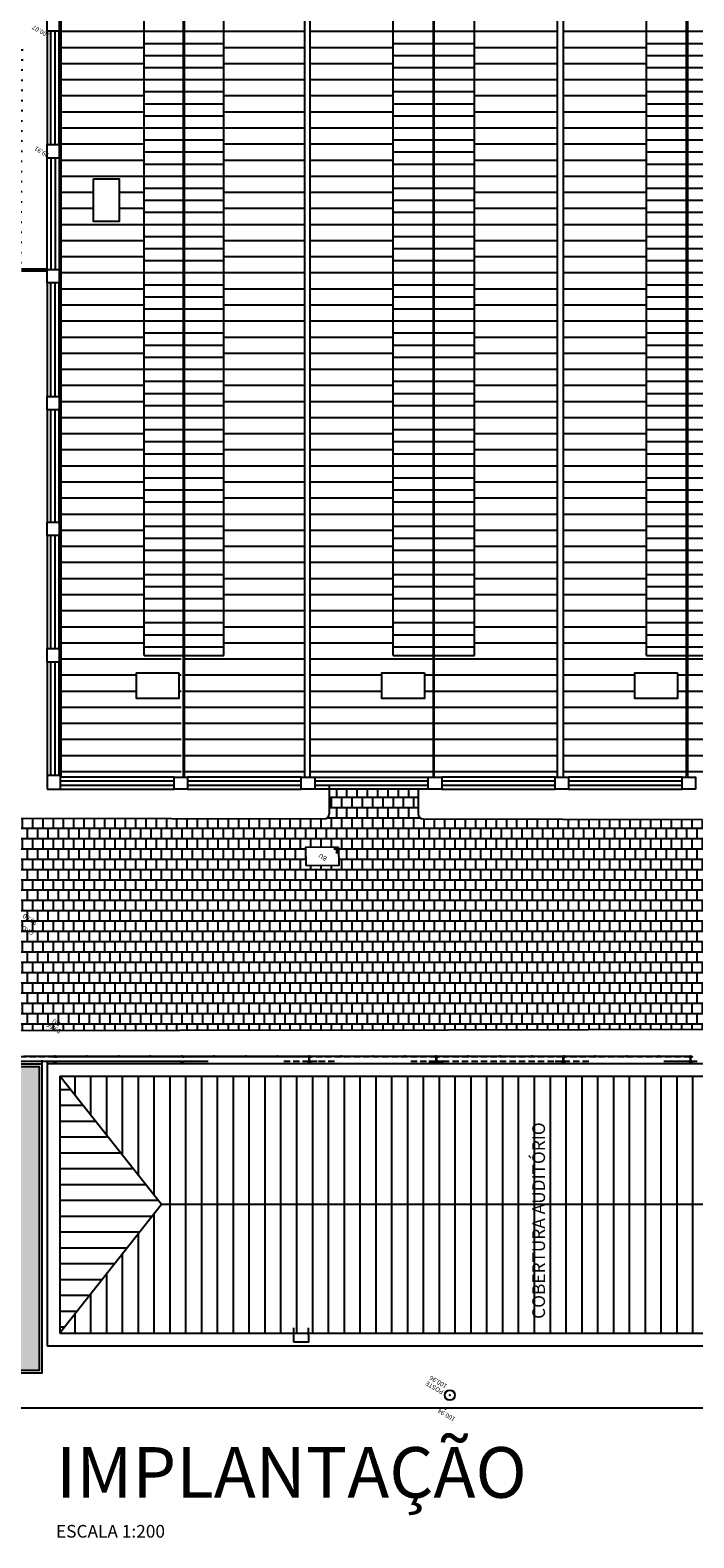
# Model space of a CAD drawing. Units: metres. Extents: x 449 to 25025, y 873 to 15631.
# Drawn here: x 24208 to 24234, y 15423 to 15482 of the extents above; entities that cross this region are included whole.
import ezdxf
from ezdxf.enums import TextEntityAlignment as Align

# ---------------------------------------------------------------- set-up
doc = ezdxf.new("R2010")
doc.units = ezdxf.units.M
doc.linetypes.add('HIDDEN', pattern=[0.375, 0.25, -0.125])
for name, color, linetype in [('CLIMATIZAÇÃO', 10, 'Continuous'), ('construir_005', 40, 'Continuous'), ('construir_01', 20, 'Continuous'), ('construir_03', 30, 'Continuous'), ('EXISTENTE_005', 4, 'Continuous'), ('existente_03', 150, 'Continuous'), ('forração', 106, 'Continuous'), ('Linha_centro_005', 40, 'Continuous'), ('níveis_005', 1, 'Continuous'), ('piso paralelep', 253, 'Continuous'), ('red 005', 1, 'Continuous'), ('TEXTO_01', 5, 'Continuous')]:
    doc.layers.add(name, color=color, linetype=linetype)
doc.styles.add('maguinha', font='arial.ttf', dxfattribs={"height": 0.2})
doc.styles.get("Standard").update_dxf_attribs({"font": 'arial.ttf'})
doc.styles.add('SWIS721', font='swissel.ttf', dxfattribs={"height": 0.5})
pattern_1 = [(180, (34730.70403, 5311.10905), (-5e-17, -0.4064), []), (270, (34730.70403, 5311.10905), (0.2032, -0.4064), [0.4064, -0.4064])]

msp = doc.modelspace()

# ---------------------------------------------------------------- hatches: boundary and pattern name
at = {"layer": 'construir_005'}
h = msp.add_hatch(dxfattribs=at)
h.set_pattern_fill('LINE', color=256, scale=0.2)
h.set_pattern_definition([(0, (18748.3941, 12247.5466), (0, 0.635), [])])
h.paths.add_polyline_path([(24211.3124, 15517.3099), (24211.8128, 15517.3099), (24211.8146, 15515.6294), (24211.3124, 15515.6294), (24210.8102, 15515.6294), (24210.8102, 15517.3099)], flags=16)
h.paths.add_polyline_path([(24211.3128, 15508.5227), (24211.8152, 15508.5227), (24211.8152, 15506.8423), (24211.313, 15506.8423), (24210.8128, 15506.8423), (24210.8108, 15508.5227)], flags=16)
h.paths.add_polyline_path([(24211.313, 15491.3746), (24211.8128, 15491.3746), (24211.8152, 15489.6941), (24211.3128, 15489.6941), (24210.8128, 15489.6941), (24210.8108, 15491.3746)], flags=16)
h.paths.add_polyline_path([(24211.3128, 15476.4127), (24211.8149, 15476.4127), (24211.8128, 15474.7323), (24211.3128, 15474.7323), (24210.8105, 15474.7323), (24210.8105, 15476.4127)], flags=16)
h.paths.add_polyline_path([(24219.1395, 15522.3823), (24214.4013, 15522.3823), (24214.4013, 15517.4472), (24215.9443, 15517.4472), (24215.9443, 15457.6101), (24214.3558, 15457.6101), (24214.3558, 15452.8054), (24219.1395, 15452.8054)])
h.paths.add_polyline_path([(24221.1336, 15517.3111), (24221.6337, 15517.3111), (24221.6358, 15515.6307), (24221.1336, 15515.6307), (24220.6337, 15515.6307), (24220.6314, 15517.3111)], flags=16)
h.paths.add_polyline_path([(24221.1337, 15501.779), (24221.6363, 15501.779), (24221.6363, 15500.0986), (24221.1341, 15500.0986), (24220.6319, 15500.0986), (24220.6337, 15501.779)], flags=16)
h.paths.add_polyline_path([(24221.1337, 15488.2288), (24221.6358, 15488.2288), (24221.6358, 15486.5484), (24221.1337, 15486.5484), (24220.6314, 15486.5484), (24220.6314, 15488.2288)], flags=16)
h.paths.add_polyline_path([(24229.1156, 15522.3823), (24224.2484, 15522.3823), (24224.2484, 15517.4472), (24225.8431, 15517.4472), (24225.8431, 15457.6101), (24224.2484, 15457.6101), (24224.2484, 15452.8054), (24229.1156, 15452.8054)])
h.paths.add_polyline_path([(24231.1187, 15517.2203), (24231.6209, 15517.2203), (24231.6209, 15515.5399), (24231.1187, 15515.5399), (24230.6165, 15515.5399), (24230.6165, 15517.2203)], flags=16)
h.paths.add_polyline_path([(24239.1006, 15522.3823), (24234.2467, 15522.3823), (24234.2467, 15517.4472), (24235.8281, 15517.4472), (24235.8281, 15457.6101), (24234.2467, 15457.6101), (24234.2467, 15452.8054), (24239.1006, 15452.8054)])
h.paths.add_polyline_path([(24237.3281, 15494.4303), (24237.8307, 15494.4303), (24237.8281, 15492.7499), (24237.3281, 15492.7499), (24236.8264, 15492.7499), (24236.8264, 15494.4303)], flags=16)
h.paths.add_polyline_path([(24237.3281, 15477.8837), (24237.8281, 15477.8837), (24237.8302, 15476.2033), (24237.328, 15476.2033), (24236.8258, 15476.2033), (24236.8258, 15477.8837)], flags=16)
h.paths.add_polyline_path([(24244.0605, 15522.3823), (24239.3223, 15522.3823), (24239.3223, 15452.8054), (24244.0605, 15452.8054), (24244.0605, 15457.6101), (24242.5175, 15457.6101), (24242.5175, 15470.0517), (24242.5175, 15517.4472), (24244.0605, 15517.4472)])
h.paths.add_polyline_path([(24241.0175, 15487.9461), (24241.5202, 15487.9461), (24241.5202, 15486.2657), (24241.018, 15486.2657), (24240.5175, 15486.2657), (24240.5158, 15487.9461)], flags=16)
h.paths.add_polyline_path([(24241.0175, 15471.3246), (24241.5175, 15471.3246), (24241.5137, 15469.6441), (24241.0175, 15469.6441), (24240.5094, 15469.6441), (24240.5175, 15471.3246)], flags=16)
h.paths.add_polyline_path([(24247.1559, 15517.3099), (24247.6559, 15517.3099), (24247.6559, 15515.6294), (24247.1555, 15515.6294), (24246.6559, 15515.6294), (24246.6533, 15517.3099)], flags=16)
h.paths.add_polyline_path([(24247.1488, 15509.5682), (24247.649, 15509.5682), (24247.649, 15507.8878), (24247.149, 15507.8878), (24246.649, 15507.8878), (24246.6467, 15509.5682)], flags=16)
h.paths.add_polyline_path([(24231.6529, 15483.7231), (24231.6529, 15496.9447), (24230.6535, 15496.9447), (24230.6535, 15483.7231)], flags=16)
h.paths.add_polyline_path([(24244.2084, 15455.9132), (24244.2084, 15456.9176), (24245.8888, 15456.9176), (24245.8888, 15455.9132)], flags=16)
h.paths.add_polyline_path([(24248.9283, 15522.3823), (24244.106, 15522.3823), (24244.106, 15517.4472), (24245.6559, 15517.4472), (24245.6559, 15457.6101), (24244.106, 15457.6101), (24244.106, 15452.8054), (24248.9283, 15452.8054)])
h.paths.add_polyline_path([(24233.848, 15455.9109), (24232.1676, 15455.9109), (24232.1676, 15456.9153), (24233.848, 15456.9153)], flags=16)
h.paths.add_polyline_path([(24234.2001, 15522.3823), (24229.3462, 15522.3823), (24229.3462, 15452.8054), (24234.2001, 15452.8054), (24234.2001, 15457.6101), (24232.6187, 15457.6101), (24232.6187, 15517.4472), (24234.2001, 15517.4472)])
h.paths.add_polyline_path([(24223.8636, 15456.9157), (24223.8636, 15455.9113), (24222.1831, 15455.9113), (24222.1831, 15456.9157)], flags=16)
h.paths.add_polyline_path([(24224.2151, 15522.3823), (24219.3612, 15522.3823), (24219.3612, 15452.8054), (24224.2151, 15452.8054), (24224.2151, 15457.6101), (24222.6337, 15457.6101), (24222.6337, 15517.4472), (24224.2151, 15517.4472)])
h.paths.add_polyline_path([(24214.1785, 15456.9176), (24214.1785, 15455.9132), (24212.4981, 15455.9132), (24212.4981, 15456.9176)], flags=16)
h.paths.add_polyline_path([(24214.3558, 15522.3823), (24209.5335, 15522.3823), (24209.5335, 15452.8054), (24214.2723, 15452.8054), (24214.2723, 15457.6101), (24212.8128, 15457.6101), (24212.8128, 15517.4472), (24214.3558, 15517.4472)])
h = msp.add_hatch(dxfattribs=at)
h.set_pattern_fill('LINE', color=256, scale=0.15)
h.set_pattern_definition([(0, (18748.39407, 12247.5466), (0, 0.47625), [])])
h.paths.add_polyline_path([(24212.8128, 15457.6101), (24214.3558, 15457.6101), (24214.3558, 15517.4472), (24212.8128, 15517.4472)])
h.paths.add_polyline_path([(24214.4013, 15457.6101), (24215.9443, 15457.6101), (24215.9443, 15517.4472), (24214.4013, 15517.4472)])
h.paths.add_polyline_path([(24222.6337, 15457.6101), (24224.2151, 15457.6101), (24224.2151, 15517.4472), (24222.6337, 15517.4472)])
h.paths.add_polyline_path([(24224.2484, 15457.6101), (24225.8431, 15457.6101), (24225.8431, 15517.4472), (24224.2484, 15517.4472)])
h.paths.add_polyline_path([(24234.2001, 15517.4472), (24232.6187, 15517.4472), (24232.6187, 15457.6101), (24234.2001, 15457.6101)])
h.paths.add_polyline_path([(24235.8281, 15517.4472), (24234.2467, 15517.4472), (24234.2467, 15457.6101), (24235.8281, 15457.6101)])
h.paths.add_polyline_path([(24244.0605, 15517.4472), (24242.5175, 15517.4472), (24242.5175, 15457.6101), (24244.0605, 15457.6101)])
h.paths.add_polyline_path([(24244.106, 15457.6101), (24245.649, 15457.6101), (24245.649, 15517.4472), (24244.106, 15517.4472)])
at = {"layer": 'forração'}
h = msp.add_hatch(dxfattribs=at)
h.set_pattern_fill('AR-SAND', color=256, scale=0.005, angle=360, style=0)
h.set_pattern_definition([(37.5, (34730.70403, 5311.10905), (-0.0080001565, 0.2447066187), [0, -0.19304, 0, -0.2159, 0, -0.206375]), (7.5, (34730.70403, 5311.10905), (0.2247616416, 0.35841255), [0, -0.10414, 0, -0.17399, 0, -0.066675]), (327.5, (34730.54782, 5311.10905), (0.395496185, 0.0007185923), [0, -0.0635, 0, -0.2286, 0, -0.29845]), (317.5, (34730.54782, 5311.10905), (0.381778226, 0.111464662), [0, -0.03175, 0, -0.14986, 0, -0.17145])])
h.paths.add_polyline_path([(24199.7053, 15441.3896), (24199.6631, 15429.3896), (24208.6661, 15429.3896), (24208.6661, 15441.3896)])
h.paths.add_polyline_path([(24201.1661, 15436.7396, -1), (24201.1661, 15437.0396, -1)], flags=16)
h.paths.add_polyline_path([(24201.1661, 15433.7396, -1), (24201.1661, 15434.0396, -1)], flags=16)
h.paths.add_polyline_path([(24205.1661, 15437.0396, -1), (24205.1661, 15436.7396, -1)], flags=16)
h.paths.add_polyline_path([(24205.1661, 15434.0396, -1), (24205.1661, 15433.7396, -1)], flags=16)
h.paths.add_polyline_path([(24201.1661, 15439.7396, -1), (24201.1661, 15440.0396, -1)], flags=16)
h.paths.add_polyline_path([(24201.1661, 15430.7396, -1), (24201.1661, 15431.0396, -1)], flags=16)
h.paths.add_polyline_path([(24205.1661, 15440.0396, -1), (24205.1661, 15439.7396, -1)], flags=16)
h.paths.add_polyline_path([(24205.1661, 15431.0396, -1), (24205.1661, 15430.7396, -1)], flags=16)
at = {"layer": 'Linha_centro_005'}
h = msp.add_hatch(dxfattribs=at)
h.set_pattern_fill('ANSI31,_I', color=256, scale=5, angle=135, style=2)
h.set_pattern_definition([(180, (34730.70403, 5311.10905), (-1e-16, -0.625), [])])
h.paths.add_polyline_path([(24213.4912, 15435.9341), (24209.4809, 15441.0091), (24209.4809, 15430.8591)])
h = msp.add_hatch(dxfattribs=at)
h.set_pattern_fill('ANSI31,_I', color=256, scale=5, angle=225, style=2)
h.set_pattern_definition([(270, (34730.70403, 5311.10905), (0.625, -1e-16), [])])
h.paths.add_polyline_path([(24213.4912, 15435.9341), (24209.4809, 15430.8591), (24248.9809, 15430.8591), (24244.9706, 15435.9341)], flags=16)
h.paths.add_polyline_path([(24213.4912, 15435.9341), (24209.4809, 15441.0091), (24248.9809, 15441.0091), (24244.9706, 15435.9341)], flags=16)
h.paths.add_polyline_path([(24213.4912, 15435.9341), (24209.4809, 15430.8591), (24248.9809, 15430.8591), (24244.9706, 15435.9341), (24248.9809, 15441.0091), (24209.4809, 15441.0091)])
at = {"layer": 'piso paralelep'}
h = msp.add_hatch(dxfattribs=at)
h.set_pattern_fill('AR-B88,_I', color=256, scale=0.05, angle=180, style=2)
h.set_pattern_definition([(180, (34730.70403, 5311.10905), (-5e-17, -0.4), []), (270, (34730.70403, 5311.10905), (0.2, -0.4), [0.4, -0.4])])
h.paths.add_polyline_path([(24200.6768, 15481.5948), (24200.6768, 15472.9343), (24207.9706, 15472.9343), (24208.032, 15481.5948)])
h.paths.add_polyline_path([(24203.4429, 15475.7635), (24203.4429, 15475.9355), (24203.2733, 15475.9355, 0.4101183)], flags=0)
h.paths.add_polyline_path([(24203.4453, 15475.7635, -1), (24203.4453, 15476.1076, -1)], flags=16)
h.paths.add_polyline_path([(24208.2611, 15476.6043), (24207.467, 15477.0709), (24207.3274, 15476.8333), (24208.1215, 15476.3667)], flags=9)
h.paths.add_polyline_path([(24208.4151, 15476.9997), (24207.7376, 15477.3978), (24207.598, 15477.1603), (24208.2755, 15476.7622)], flags=9)
h.paths.add_polyline_path([(24204.7625, 15474.7513), (24204.4111, 15474.9577), (24204.2742, 15474.7246), (24204.6255, 15474.5181)], flags=24)
h.paths.add_polyline_path([(24205.139, 15475.0187), (24204.4616, 15475.4168), (24204.322, 15475.1793), (24204.9994, 15474.7812)], flags=24)
h.paths.add_polyline_path([(24205.179, 15475.4199), (24204.7097, 15475.6957), (24204.5189, 15475.371), (24204.9882, 15475.0952)], flags=24)
h.paths.add_polyline_path([(24203.1005, 15476.2333), (24203.1005, 15477.1333), (24203.4005, 15477.1333), (24203.4005, 15476.2333)], flags=24)
h = msp.add_hatch(dxfattribs=at)
h.set_pattern_fill('AR-B88', color=256, scale=0.002, angle=180, style=0)
h.set_pattern_definition(pattern_1)
h.paths.add_polyline_path([(24227.9785, 15443.0517), (24227.9785, 15451.0843), (24223.5474, 15451.0843), (24223.5474, 15449.7951), (24220.477, 15449.7951), (24220.4841, 15449.3002), (24219.1865, 15449.3156), (24219.176, 15450.0379), (24220.2874, 15450.0247), (24220.2874, 15451.0843), (24216.6151, 15451.0843), (24216.6151, 15443.0115)])
h.paths.add_polyline_path([(24220.2874, 15451.0843), (24220.2874, 15452.3351), (24220.1106, 15452.3351), (24220.1106, 15451.3541, -0.3317075), (24219.9678, 15451.1624), (24216.6151, 15451.1697), (24216.6151, 15451.0843)])
h.paths.add_polyline_path([(24227.9785, 15451.0843), (24227.9785, 15451.1451), (24223.8106, 15451.1541, -0.4142136), (24223.6106, 15451.3541), (24223.6106, 15452.3351), (24223.5474, 15452.3351), (24223.5474, 15451.0843)])
h.paths.add_polyline_path([(24227.9785, 15442.8406), (24227.9785, 15443.0517), (24216.6151, 15443.0115), (24216.6151, 15442.8126), (24219.2678, 15442.824), (24221.547, 15442.8283)])
h.paths.add_polyline_path([(24219.4839, 15449.0541), (24218.8037, 15449.4538), (24218.6633, 15449.2149), (24219.3435, 15448.8152)], flags=24)
h.paths.add_polyline_path([(24219.4703, 15450.2643), (24218.7679, 15450.677), (24218.6275, 15450.4381), (24219.3299, 15450.0254)], flags=24)
h.paths.add_polyline_path([(24221, 15450.1194), (24220.3022, 15450.5294), (24220.1616, 15450.2902), (24220.8594, 15449.8801)], flags=25)
h.paths.add_polyline_path([(24220.2424, 15451.9146), (24219.5626, 15452.314), (24219.423, 15452.0765), (24220.1028, 15451.677)], flags=24)
h = msp.add_hatch(dxfattribs=at)
h.set_pattern_fill('AR-B88', color=256, scale=0.002, angle=180, style=0)
h.set_pattern_definition(pattern_1)
h.paths.add_polyline_path([(24220.2874, 15452.3351), (24220.2874, 15450.0247), (24220.4737, 15450.0225), (24220.477, 15449.7951), (24223.5474, 15449.7951), (24223.5474, 15452.3351)])
h.paths.add_polyline_path([(24220.2874, 15450.0247), (24220.2874, 15449.7951), (24220.477, 15449.7951), (24220.4737, 15450.0225)], flags=16)
h.paths.add_polyline_path([(24221, 15450.1194), (24220.3022, 15450.5294), (24220.1616, 15450.2902), (24220.8594, 15449.8801)], flags=9)
h = msp.add_hatch(dxfattribs=at)
h.set_pattern_fill('AR-B88', color=256, scale=0.002, angle=180, style=0)
h.set_pattern_definition(pattern_1)
h.paths.add_polyline_path([(24235.1303, 15449.7951), (24235.1303, 15452.3351), (24235.0062, 15452.3351), (24235.0062, 15451.33, -0.4288728), (24234.7963, 15451.1303), (24230.8681, 15451.1388), (24230.8681, 15442.846), (24238.6809, 15442.8609), (24238.6809, 15451.1694, -0.2197065), (24238.6106, 15451.3216), (24238.6106, 15452.3351), (24238.3903, 15452.3351), (24238.3903, 15449.7951)])
h.paths.add_polyline_path([(24235.1284, 15451.7813), (24234.4507, 15452.1796), (24234.3107, 15451.9414), (24234.9884, 15451.5431)], flags=24)
h.paths.add_polyline_path([(24238.6167, 15452.1772), (24237.9265, 15452.5827), (24237.7869, 15452.3452), (24238.4771, 15451.9396)], flags=9)
h.paths.add_polyline_path([(24238.8872, 15447.0571), (24238.202, 15447.4598), (24238.0612, 15447.2202), (24238.7464, 15446.8175)], flags=9)
h.paths.add_polyline_path([(24238.4403, 15446.8307), (24238.2216, 15446.9592), (24238.0824, 15446.7224), (24238.3012, 15446.5938)], flags=24)
h.paths.add_polyline_path([(24238.9237, 15450.5139), (24238.229, 15450.9221), (24238.0882, 15450.6825), (24238.7829, 15450.2743)], flags=9)
h.paths.add_polyline_path([(24239.0683, 15450.6989), (24238.2729, 15451.1663), (24238.1311, 15450.925), (24238.9265, 15450.4576)], flags=9)
h = msp.add_hatch(dxfattribs=at)
h.set_pattern_fill('AR-B88', color=256, scale=0.002, angle=180, style=0)
h.set_pattern_definition(pattern_1)
h.paths.add_polyline_path([(24202.8032, 15451.7712), (24202.8032, 15450.6456), (24203.7994, 15450.6456), (24203.7994, 15449.6456), (24202.3092, 15449.6456), (24198.403, 15447.6221), (24198.403, 15442.833), (24210.25, 15442.81), (24210.25, 15451.1835), (24207.8165, 15451.1888)])
h.paths.add_polyline_path([(24209.6542, 15442.821), (24208.9564, 15443.2311), (24208.8158, 15442.9918), (24209.5136, 15442.5818)], flags=9)
h.paths.add_polyline_path([(24208.5577, 15446.7184), (24207.7636, 15447.185), (24207.624, 15446.9475), (24208.4181, 15446.4808)], flags=24)
h.paths.add_polyline_path([(24208.72, 15447.1104), (24208.0271, 15447.5176), (24207.8867, 15447.2787), (24208.5796, 15446.8715)], flags=24)
h.paths.add_polyline_path([(24209.5847, 15443.1411), (24209.235, 15443.3466), (24209.0952, 15443.1087), (24209.4449, 15442.9032)], flags=24)
h = msp.add_hatch(dxfattribs=at)
h.set_pattern_fill('AR-B88', color=256, scale=0.002, angle=180, style=0)
h.set_pattern_definition(pattern_1)
h.paths.add_polyline_path([(24210.25, 15451.1835), (24210.25, 15442.81), (24214.2004, 15442.8023), (24216.6151, 15442.8126), (24216.6151, 15451.1697)])
h = msp.add_hatch(dxfattribs=at)
h.set_pattern_fill('AR-B88', color=256, scale=0.002, angle=180, style=0)
h.set_pattern_definition(pattern_1)
h.paths.add_polyline_path([(24227.9785, 15451.1451), (24227.9785, 15442.8406), (24230.8681, 15442.846), (24230.8681, 15451.1388)])
h.paths.add_polyline_path([(24229.7344, 15451.0546), (24229.0492, 15451.4573), (24228.9084, 15451.2177), (24229.5936, 15450.8151)], flags=9)
h.paths.add_polyline_path([(24229.3534, 15450.7918), (24229.005, 15450.9966), (24228.8654, 15450.759), (24229.2139, 15450.5543)], flags=24)

# ---------------------------------------------------------------- linework, layer by layer
at = {"layer": 'CLIMATIZAÇÃO'}
for points in [[(24210.8105, 15476.4127), (24211.8149, 15476.4127), (24211.8149, 15474.7323), (24210.8105, 15474.7323)], [(24214.1785, 15456.9176), (24214.1785, 15455.9132), (24212.4981, 15455.9132), (24212.4981, 15456.9176)], [(24223.8636, 15456.9157), (24223.8636, 15455.9113), (24222.1831, 15455.9113), (24222.1831, 15456.9157)], [(24233.848, 15456.9153), (24233.848, 15455.9109), (24232.1676, 15455.9109), (24232.1676, 15456.9153)]]:
    msp.add_lwpolyline(points, close=True, dxfattribs=at)
at = {"layer": 'construir_005'}
for p, q in [((24207.9696, 15472.8643), (24208.9809, 15472.8643)), ((24207.9696, 15472.7843), (24208.9809, 15472.7843)), ((24209.2151, 15441.7791), (24209.3651, 15441.7791)), ((24209.2151, 15441.5791), (24209.3651, 15441.5791)), ((24209.2801, 15441.7691), (24209.2251, 15441.7691)), ((24209.2801, 15441.5891), (24209.2251, 15441.5891)), ((24209.3001, 15441.7691), (24209.3551, 15441.7691)), ((24209.3001, 15441.5891), (24209.3551, 15441.5891)), ((24214.2301, 15441.7791), (24214.3801, 15441.7791)), ((24214.2301, 15441.5791), (24214.3801, 15441.5791)), ((24214.2951, 15441.7691), (24214.2401, 15441.7691)), ((24214.2951, 15441.5891), (24214.2401, 15441.5891)), ((24214.3151, 15441.7691), (24214.3701, 15441.7691)), ((24214.3151, 15441.5891), (24214.3701, 15441.5891)), ((24219.2451, 15441.7791), (24219.3951, 15441.7791)), ((24219.2451, 15441.5791), (24219.3951, 15441.5791)), ((24219.3101, 15441.7691), (24219.2551, 15441.7691)), ((24219.3101, 15441.5891), (24219.2551, 15441.5891)), ((24219.3101, 15441.5891), (24219.3101, 15441.7691)), ((24219.3301, 15441.7691), (24219.3851, 15441.7691)), ((24219.3301, 15441.5891), (24219.3301, 15441.7691)), ((24219.3301, 15441.5891), (24219.3851, 15441.5891)), ((24224.2601, 15441.7791), (24224.4101, 15441.7791)), ((24224.2601, 15441.5791), (24224.4101, 15441.5791)), ((24224.3251, 15441.7691), (24224.2701, 15441.7691)), ((24224.3251, 15441.5891), (24224.2701, 15441.5891)), ((24224.3251, 15441.5891), (24224.3251, 15441.7691)), ((24224.3451, 15441.7691), (24224.4001, 15441.7691)), ((24224.3451, 15441.5891), (24224.3451, 15441.7691)), ((24224.3451, 15441.5891), (24224.4001, 15441.5891)), ((24229.2751, 15441.7791), (24229.4251, 15441.7791)), ((24229.2751, 15441.5791), (24229.4251, 15441.5791)), ((24229.3401, 15441.7691), (24229.2851, 15441.7691)), ((24229.3401, 15441.5891), (24229.2851, 15441.5891)), ((24229.3401, 15441.5891), (24229.3401, 15441.7691)), ((24229.3601, 15441.7691), (24229.4151, 15441.7691)), ((24229.3601, 15441.5891), (24229.3601, 15441.7691)), ((24229.3601, 15441.5891), (24229.4151, 15441.5891)), ((24234.3551, 15441.5891), (24233.3001, 15441.5891)), ((24234.2901, 15441.7791), (24234.4401, 15441.7791)), ((24234.2901, 15441.5791), (24234.4401, 15441.5791)), ((24234.3551, 15441.7691), (24234.3001, 15441.7691)), ((24234.3551, 15441.5891), (24234.3551, 15441.7691)), ((24234.3751, 15441.7691), (24234.4301, 15441.7691)), ((24234.3751, 15441.5891), (24234.3751, 15441.7691)), ((24234.3751, 15441.5891), (24234.4301, 15441.5891)), ((24213.4912, 15435.9341), (24209.4809, 15441.0091)), ((24213.4912, 15435.9341), (24209.4809, 15430.8591)), ((24244.9706, 15435.9341), (24213.4912, 15435.9341))]:
    msp.add_line(p, q, dxfattribs=at)
at = {"layer": 'construir_005', "linetype": 'HIDDEN'}
for p, q in [((24209.2801, 15441.7691), (24206.7926, 15441.7691)), ((24209.2801, 15441.5891), (24206.7926, 15441.5891)), ((24219.3101, 15441.5891), (24218.2751, 15441.5891)), ((24224.3251, 15441.7691), (24219.3301, 15441.7691)), ((24220.3151, 15441.5891), (24219.3301, 15441.5891)), ((24224.3251, 15441.5891), (24223.2651, 15441.5891)), ((24229.3401, 15441.7691), (24224.3451, 15441.7691)), ((24229.3401, 15441.5891), (24224.3451, 15441.5891)), ((24234.3551, 15441.7691), (24229.3601, 15441.7691)), ((24230.3501, 15441.5891), (24229.3601, 15441.5891))]:
    msp.add_line(p, q, dxfattribs=at)
at = {"layer": 'construir_005', "linetype": 'Continuous'}
for p, q in [((24214.2951, 15441.5891), (24206.7926, 15441.5891)), ((24208.0554, 15441.7928), (24209.271, 15441.7928)), ((24208.0554, 15441.7908), (24209.271, 15441.7908)), ((24209.271, 15441.7791), (24209.271, 15441.8045)), ((24209.271, 15441.8045), (24209.3091, 15441.8045)), ((24209.271, 15441.7918), (24209.2759, 15441.7918)), ((24209.271, 15441.7791), (24209.3091, 15441.7791)), ((24209.2759, 15441.7823), (24209.2759, 15441.8013)), ((24209.2759, 15441.8013), (24209.3042, 15441.8013)), ((24209.2759, 15441.7823), (24209.3042, 15441.7823)), ((24214.2951, 15441.7691), (24209.3001, 15441.7691)), ((24209.3042, 15441.7823), (24209.3042, 15441.8013)), ((24209.3042, 15441.7918), (24209.3091, 15441.7918)), ((24209.3091, 15441.7791), (24209.3091, 15441.8045)), ((24209.3091, 15441.7928), (24210.5248, 15441.7928)), ((24209.3091, 15441.7908), (24210.5248, 15441.7908)), ((24210.5248, 15441.8045), (24210.5629, 15441.8045)), ((24210.5248, 15441.7791), (24210.5248, 15441.8045)), ((24210.5248, 15441.7918), (24210.5297, 15441.7918)), ((24210.5248, 15441.7791), (24210.5629, 15441.7791)), ((24210.5297, 15441.8013), (24210.558, 15441.8013)), ((24210.5297, 15441.7823), (24210.5297, 15441.8013)), ((24210.5297, 15441.7823), (24210.558, 15441.7823)), ((24210.558, 15441.7823), (24210.558, 15441.8013)), ((24210.558, 15441.7918), (24210.5629, 15441.7918)), ((24210.5629, 15441.7791), (24210.5629, 15441.8045)), ((24210.5629, 15441.7928), (24211.7785, 15441.7928)), ((24210.5629, 15441.7908), (24211.7785, 15441.7908)), ((24211.7785, 15441.7791), (24211.7785, 15441.8045)), ((24211.7785, 15441.8045), (24211.8166, 15441.8045)), ((24211.7785, 15441.7918), (24211.7834, 15441.7918)), ((24211.7785, 15441.7791), (24211.8166, 15441.7791)), ((24211.7834, 15441.7823), (24211.7834, 15441.8013)), ((24211.7834, 15441.8013), (24211.8117, 15441.8013)), ((24211.7834, 15441.7823), (24211.8117, 15441.7823)), ((24211.8117, 15441.7823), (24211.8117, 15441.8013)), ((24211.8117, 15441.7918), (24211.8166, 15441.7918)), ((24211.8166, 15441.7791), (24211.8166, 15441.8045)), ((24211.8166, 15441.7928), (24213.0323, 15441.7928)), ((24211.8166, 15441.7908), (24213.0323, 15441.7908)), ((24213.0323, 15441.8045), (24213.0704, 15441.8045)), ((24213.0323, 15441.7791), (24213.0323, 15441.8045)), ((24213.0323, 15441.7918), (24213.0372, 15441.7918)), ((24213.0323, 15441.7791), (24213.0704, 15441.7791)), ((24213.0372, 15441.8013), (24213.0655, 15441.8013)), ((24213.0372, 15441.7823), (24213.0372, 15441.8013)), ((24213.0372, 15441.7823), (24213.0655, 15441.7823)), ((24213.0655, 15441.7823), (24213.0655, 15441.8013)), ((24213.0655, 15441.7918), (24213.0704, 15441.7918)), ((24213.0704, 15441.7791), (24213.0704, 15441.8045)), ((24213.0704, 15441.7928), (24214.286, 15441.7928)), ((24213.0704, 15441.7908), (24214.286, 15441.7908)), ((24214.286, 15441.8045), (24214.3241, 15441.8045)), ((24214.286, 15441.7791), (24214.286, 15441.8045)), ((24214.286, 15441.7918), (24214.2909, 15441.7918)), ((24214.286, 15441.7791), (24214.3241, 15441.7791)), ((24214.2909, 15441.8013), (24214.3192, 15441.8013)), ((24214.2909, 15441.7823), (24214.2909, 15441.8013)), ((24214.2909, 15441.7823), (24214.3192, 15441.7823)), ((24219.3101, 15441.7691), (24214.3151, 15441.7691)), ((24215.3251, 15441.5891), (24214.3151, 15441.5891)), ((24214.3192, 15441.7823), (24214.3192, 15441.8013)), ((24214.3192, 15441.7918), (24214.3241, 15441.7918)), ((24214.3241, 15441.7791), (24214.3241, 15441.8045)), ((24214.3241, 15441.7928), (24215.5398, 15441.7928)), ((24214.3241, 15441.7908), (24215.5398, 15441.7908)), ((24215.5398, 15441.7791), (24215.5398, 15441.8045)), ((24215.5398, 15441.8045), (24215.5779, 15441.8045)), ((24215.5398, 15441.7918), (24215.5447, 15441.7918)), ((24215.5398, 15441.7791), (24215.5779, 15441.7791)), ((24215.5447, 15441.7823), (24215.5447, 15441.8013)), ((24215.5447, 15441.8013), (24215.573, 15441.8013)), ((24215.5447, 15441.7823), (24215.573, 15441.7823)), ((24215.573, 15441.7823), (24215.573, 15441.8013)), ((24215.573, 15441.7918), (24215.5779, 15441.7918)), ((24215.5779, 15441.7791), (24215.5779, 15441.8045)), ((24215.5779, 15441.7928), (24216.7935, 15441.7928)), ((24215.5779, 15441.7908), (24216.7935, 15441.7908)), ((24216.7935, 15441.8045), (24216.8316, 15441.8045)), ((24216.7935, 15441.7791), (24216.7935, 15441.8045)), ((24216.7935, 15441.7918), (24216.7984, 15441.7918)), ((24216.7935, 15441.7791), (24216.8316, 15441.7791)), ((24216.7984, 15441.8013), (24216.8267, 15441.8013)), ((24216.7984, 15441.7823), (24216.7984, 15441.8013)), ((24216.7984, 15441.7823), (24216.8267, 15441.7823)), ((24216.8267, 15441.7823), (24216.8267, 15441.8013)), ((24216.8267, 15441.7918), (24216.8316, 15441.7918)), ((24216.8316, 15441.7791), (24216.8316, 15441.8045)), ((24216.8316, 15441.7928), (24218.0473, 15441.7928)), ((24216.8316, 15441.7908), (24218.0473, 15441.7908)), ((24218.0473, 15441.8045), (24218.0854, 15441.8045)), ((24218.0473, 15441.7791), (24218.0473, 15441.8045)), ((24218.0473, 15441.7918), (24218.0522, 15441.7918)), ((24218.0473, 15441.7791), (24218.0854, 15441.7791)), ((24218.0522, 15441.8013), (24218.0805, 15441.8013)), ((24218.0522, 15441.7823), (24218.0522, 15441.8013)), ((24218.0522, 15441.7823), (24218.0805, 15441.7823)), ((24218.0805, 15441.7823), (24218.0805, 15441.8013)), ((24218.0805, 15441.7918), (24218.0854, 15441.7918)), ((24218.0854, 15441.7791), (24218.0854, 15441.8045)), ((24218.0854, 15441.7928), (24219.301, 15441.7928)), ((24218.0854, 15441.7908), (24219.301, 15441.7908)), ((24219.301, 15441.7791), (24219.301, 15441.8045)), ((24219.301, 15441.8045), (24219.3391, 15441.8045)), ((24219.301, 15441.7918), (24219.3059, 15441.7918)), ((24219.301, 15441.7791), (24219.3391, 15441.7791)), ((24219.3059, 15441.7823), (24219.3059, 15441.8013)), ((24219.3059, 15441.8013), (24219.3342, 15441.8013)), ((24219.3059, 15441.7823), (24219.3342, 15441.7823)), ((24219.3342, 15441.7823), (24219.3342, 15441.8013)), ((24219.3342, 15441.7918), (24219.3391, 15441.7918)), ((24219.3391, 15441.7791), (24219.3391, 15441.8045)), ((24219.3391, 15441.7928), (24220.5548, 15441.7928)), ((24219.3391, 15441.7908), (24220.5548, 15441.7908)), ((24220.5548, 15441.8045), (24220.5929, 15441.8045)), ((24220.5548, 15441.7791), (24220.5548, 15441.8045)), ((24220.5548, 15441.7918), (24220.5597, 15441.7918)), ((24220.5548, 15441.7791), (24220.5929, 15441.7791)), ((24220.5597, 15441.8013), (24220.588, 15441.8013)), ((24220.5597, 15441.7823), (24220.5597, 15441.8013)), ((24220.5597, 15441.7823), (24220.588, 15441.7823)), ((24220.588, 15441.7823), (24220.588, 15441.8013)), ((24220.588, 15441.7918), (24220.5929, 15441.7918)), ((24220.5929, 15441.7791), (24220.5929, 15441.8045)), ((24220.5929, 15441.7928), (24221.8085, 15441.7928)), ((24220.5929, 15441.7908), (24221.8085, 15441.7908)), ((24221.8085, 15441.8045), (24221.8466, 15441.8045)), ((24221.8085, 15441.7791), (24221.8085, 15441.8045)), ((24221.8085, 15441.7918), (24221.8134, 15441.7918)), ((24221.8085, 15441.7791), (24221.8466, 15441.7791)), ((24221.8134, 15441.8013), (24221.8417, 15441.8013)), ((24221.8134, 15441.7823), (24221.8134, 15441.8013)), ((24221.8134, 15441.7823), (24221.8417, 15441.7823)), ((24221.8417, 15441.7823), (24221.8417, 15441.8013)), ((24221.8417, 15441.7918), (24221.8466, 15441.7918)), ((24221.8466, 15441.7791), (24221.8466, 15441.8045)), ((24221.8466, 15441.7928), (24223.0623, 15441.7928)), ((24221.8466, 15441.7908), (24223.0623, 15441.7908)), ((24223.0623, 15441.7791), (24223.0623, 15441.8045)), ((24223.0623, 15441.8045), (24223.1004, 15441.8045)), ((24223.0623, 15441.7918), (24223.0672, 15441.7918)), ((24223.0623, 15441.7791), (24223.1004, 15441.7791)), ((24223.0672, 15441.7823), (24223.0672, 15441.8013)), ((24223.0672, 15441.8013), (24223.0955, 15441.8013)), ((24223.0672, 15441.7823), (24223.0955, 15441.7823)), ((24223.0955, 15441.7823), (24223.0955, 15441.8013)), ((24223.0955, 15441.7918), (24223.1004, 15441.7918)), ((24223.1004, 15441.7791), (24223.1004, 15441.8045)), ((24223.1004, 15441.7928), (24224.316, 15441.7928)), ((24223.1004, 15441.7908), (24224.316, 15441.7908)), ((24224.316, 15441.8045), (24224.3541, 15441.8045)), ((24224.316, 15441.7791), (24224.316, 15441.8045)), ((24224.316, 15441.7918), (24224.3209, 15441.7918)), ((24224.316, 15441.7791), (24224.3541, 15441.7791)), ((24224.3209, 15441.8013), (24224.3492, 15441.8013)), ((24224.3209, 15441.7823), (24224.3209, 15441.8013)), ((24224.3209, 15441.7823), (24224.3492, 15441.7823)), ((24224.3492, 15441.7823), (24224.3492, 15441.8013)), ((24224.3492, 15441.7918), (24224.3541, 15441.7918)), ((24224.3541, 15441.7791), (24224.3541, 15441.8045)), ((24224.3541, 15441.7928), (24225.5698, 15441.7928)), ((24224.3541, 15441.7908), (24225.5698, 15441.7908)), ((24225.5698, 15441.8045), (24225.6079, 15441.8045)), ((24225.5698, 15441.7791), (24225.5698, 15441.8045)), ((24225.5698, 15441.7918), (24225.5747, 15441.7918)), ((24225.5698, 15441.7791), (24225.6079, 15441.7791)), ((24225.5747, 15441.8013), (24225.603, 15441.8013)), ((24225.5747, 15441.7823), (24225.5747, 15441.8013)), ((24225.5747, 15441.7823), (24225.603, 15441.7823)), ((24225.603, 15441.7823), (24225.603, 15441.8013)), ((24225.603, 15441.7918), (24225.6079, 15441.7918)), ((24225.6079, 15441.7791), (24225.6079, 15441.8045)), ((24225.6079, 15441.7928), (24226.8235, 15441.7928)), ((24225.6079, 15441.7908), (24226.8235, 15441.7908)), ((24226.8235, 15441.7791), (24226.8235, 15441.8045)), ((24226.8235, 15441.8045), (24226.8616, 15441.8045)), ((24226.8235, 15441.7918), (24226.8284, 15441.7918)), ((24226.8235, 15441.7791), (24226.8616, 15441.7791)), ((24226.8284, 15441.7823), (24226.8284, 15441.8013)), ((24226.8284, 15441.8013), (24226.8567, 15441.8013)), ((24226.8284, 15441.7823), (24226.8567, 15441.7823)), ((24226.8567, 15441.7823), (24226.8567, 15441.8013)), ((24226.8567, 15441.7918), (24226.8616, 15441.7918)), ((24226.8616, 15441.7791), (24226.8616, 15441.8045)), ((24226.8616, 15441.7928), (24228.0773, 15441.7928)), ((24226.8616, 15441.7908), (24228.0773, 15441.7908)), ((24228.0773, 15441.8045), (24228.1154, 15441.8045)), ((24228.0773, 15441.7791), (24228.0773, 15441.8045)), ((24228.0773, 15441.7918), (24228.0822, 15441.7918)), ((24228.0773, 15441.7791), (24228.1154, 15441.7791)), ((24228.0822, 15441.8013), (24228.1105, 15441.8013)), ((24228.0822, 15441.7823), (24228.0822, 15441.8013)), ((24228.0822, 15441.7823), (24228.1105, 15441.7823)), ((24228.1105, 15441.7823), (24228.1105, 15441.8013)), ((24228.1105, 15441.7918), (24228.1154, 15441.7918)), ((24228.1154, 15441.7791), (24228.1154, 15441.8045)), ((24228.1154, 15441.7928), (24229.331, 15441.7928)), ((24228.1154, 15441.7908), (24229.331, 15441.7908)), ((24229.331, 15441.8045), (24229.3691, 15441.8045)), ((24229.331, 15441.7791), (24229.331, 15441.8045)), ((24229.331, 15441.7918), (24229.3359, 15441.7918)), ((24229.331, 15441.7791), (24229.3691, 15441.7791)), ((24229.3359, 15441.8013), (24229.3642, 15441.8013)), ((24229.3359, 15441.7823), (24229.3359, 15441.8013)), ((24229.3359, 15441.7823), (24229.3642, 15441.7823)), ((24229.3642, 15441.7823), (24229.3642, 15441.8013)), ((24229.3642, 15441.7918), (24229.3691, 15441.7918)), ((24229.3691, 15441.7791), (24229.3691, 15441.8045)), ((24229.3691, 15441.7928), (24230.5848, 15441.7928)), ((24229.3691, 15441.7908), (24230.5848, 15441.7908)), ((24230.5848, 15441.7791), (24230.5848, 15441.8045)), ((24230.5848, 15441.8045), (24230.6229, 15441.8045)), ((24230.5848, 15441.7918), (24230.5897, 15441.7918)), ((24230.5848, 15441.7791), (24230.6229, 15441.7791)), ((24230.5897, 15441.7823), (24230.5897, 15441.8013)), ((24230.5897, 15441.8013), (24230.618, 15441.8013)), ((24230.5897, 15441.7823), (24230.618, 15441.7823)), ((24230.618, 15441.7823), (24230.618, 15441.8013)), ((24230.618, 15441.7918), (24230.6229, 15441.7918)), ((24230.6229, 15441.7791), (24230.6229, 15441.8045)), ((24230.6229, 15441.7928), (24231.8385, 15441.7928)), ((24230.6229, 15441.7908), (24231.8385, 15441.7908)), ((24231.8385, 15441.8045), (24231.8766, 15441.8045)), ((24231.8385, 15441.7791), (24231.8385, 15441.8045)), ((24231.8385, 15441.7918), (24231.8434, 15441.7918)), ((24231.8385, 15441.7791), (24231.8766, 15441.7791)), ((24231.8434, 15441.8013), (24231.8717, 15441.8013)), ((24231.8434, 15441.7823), (24231.8434, 15441.8013)), ((24231.8434, 15441.7823), (24231.8717, 15441.7823)), ((24231.8717, 15441.7823), (24231.8717, 15441.8013)), ((24231.8717, 15441.7918), (24231.8766, 15441.7918)), ((24231.8766, 15441.7791), (24231.8766, 15441.8045)), ((24231.8766, 15441.7928), (24233.0923, 15441.7928)), ((24231.8766, 15441.7908), (24233.0923, 15441.7908)), ((24233.0923, 15441.7791), (24233.0923, 15441.8045)), ((24233.0923, 15441.8045), (24233.1304, 15441.8045)), ((24233.0923, 15441.7918), (24233.0972, 15441.7918)), ((24233.0923, 15441.7791), (24233.1304, 15441.7791)), ((24233.0972, 15441.7823), (24233.0972, 15441.8013)), ((24233.0972, 15441.8013), (24233.1255, 15441.8013)), ((24233.0972, 15441.7823), (24233.1255, 15441.7823)), ((24233.1255, 15441.7823), (24233.1255, 15441.8013)), ((24233.1255, 15441.7918), (24233.1304, 15441.7918)), ((24233.1304, 15441.7791), (24233.1304, 15441.8045)), ((24233.1304, 15441.7928), (24234.346, 15441.7928)), ((24233.1304, 15441.7908), (24234.346, 15441.7908)), ((24234.346, 15441.7791), (24234.346, 15441.8045)), ((24234.346, 15441.8045), (24234.3841, 15441.8045)), ((24234.346, 15441.7918), (24234.3509, 15441.7918)), ((24234.346, 15441.7791), (24234.3841, 15441.7791)), ((24234.3509, 15441.7823), (24234.3509, 15441.8013)), ((24234.3509, 15441.8013), (24234.3792, 15441.8013)), ((24234.3509, 15441.7823), (24234.3792, 15441.7823)), ((24234.3792, 15441.7823), (24234.3792, 15441.8013)), ((24234.3792, 15441.7918), (24234.3841, 15441.7918)), ((24234.3841, 15441.7791), (24234.3841, 15441.8045))]:
    msp.add_line(p, q, dxfattribs=at)
for points in [[(24190.5661, 15441.4896), (24208.7661, 15441.4896), (24208.7661, 15429.2896), (24190.5661, 15429.2896)], [(24190.6661, 15441.3896), (24208.6661, 15441.3896), (24208.6661, 15429.3896), (24190.6661, 15429.3896)]]:
    msp.add_lwpolyline(points, close=True, dxfattribs=at)
at = {"layer": 'construir_005'}
for centre, start, end in [((24209.2435, 15441.7976), 212.981318, 237.018682), ((24209.2435, 15441.5606), 122.981318, 147.018682), ((24209.3366, 15441.7976), 302.981318, 327.018682), ((24209.3366, 15441.5606), 32.981318, 57.018682), ((24214.2585, 15441.7976), 212.981318, 237.018682), ((24214.2585, 15441.5606), 122.981318, 147.018682), ((24214.3516, 15441.7976), 302.981318, 327.018682), ((24214.3516, 15441.5606), 32.981318, 57.018682), ((24219.2735, 15441.7976), 212.981318, 237.018682), ((24219.2735, 15441.5606), 122.981318, 147.018682), ((24219.3666, 15441.7976), 302.981318, 327.018682), ((24219.3666, 15441.5606), 32.981318, 57.018682), ((24224.2885, 15441.7976), 212.981318, 237.018682), ((24224.2885, 15441.5606), 122.981318, 147.018682), ((24224.3816, 15441.7976), 302.981318, 327.018682), ((24224.3816, 15441.5606), 32.981318, 57.018682), ((24229.3035, 15441.7976), 212.981318, 237.018682), ((24229.3035, 15441.5606), 122.981318, 147.018682), ((24229.3966, 15441.7976), 302.981318, 327.018682), ((24229.3966, 15441.5606), 32.981318, 57.018682), ((24234.3185, 15441.7976), 212.981318, 237.018682), ((24234.3185, 15441.5606), 122.981318, 147.018682), ((24234.4116, 15441.7976), 302.981318, 327.018682), ((24234.4116, 15441.5606), 32.981318, 57.018682)]:
    msp.add_arc(centre, 0.034, start, end, dxfattribs=at)
at = {"layer": 'construir_01'}
for p, q in [((24209.5335, 15452.8054), (24209.5335, 15522.3823)), ((24214.3558, 15452.8054), (24214.3558, 15522.3823)), ((24214.4013, 15452.8054), (24214.4013, 15522.3823)), ((24219.1395, 15452.8054), (24219.1395, 15522.3823)), ((24219.3612, 15452.8054), (24219.3612, 15522.3823)), ((24224.2151, 15452.8054), (24224.2151, 15522.3823)), ((24224.2484, 15452.8054), (24224.2484, 15522.3823)), ((24229.1156, 15452.8054), (24229.1156, 15522.3823)), ((24229.3462, 15452.8054), (24229.3462, 15522.3823)), ((24234.2001, 15452.8054), (24234.2001, 15522.3823)), ((24234.2467, 15452.8054), (24234.2467, 15522.3823)), ((24212.8128, 15457.6101), (24212.8128, 15517.4472)), ((24215.9443, 15457.6101), (24215.9443, 15517.4472)), ((24222.6337, 15457.6101), (24222.6337, 15517.4472)), ((24225.8431, 15457.6101), (24225.8431, 15517.4472)), ((24232.6187, 15457.6101), (24232.6187, 15517.4472)), ((24212.8128, 15457.6101), (24215.9443, 15457.6101)), ((24222.6337, 15457.6101), (24225.8431, 15457.6101)), ((24232.6187, 15457.6101), (24235.8281, 15457.6101))]:
    msp.add_line(p, q, dxfattribs=at)
at = {"layer": 'construir_01', "linetype": 'Continuous'}
for p, q in [((24219.176, 15450.0379), (24219.1865, 15449.3156)), ((24220.4737, 15450.0225), (24219.176, 15450.0379)), ((24220.4737, 15450.0225), (24220.4841, 15449.3002)), ((24220.4841, 15449.3002), (24219.1865, 15449.3156))]:
    msp.add_line(p, q, dxfattribs=at)
at = {"layer": 'construir_03'}
msp.add_line((24164.5006, 15427.9134), (24272.481, 15427.9134), dxfattribs=at)
at = {"layer": 'EXISTENTE_005', "linetype": 'Continuous'}
for p, q in [((24208.9809, 15482.2427), (24208.9809, 15477.7627)), ((24209.4509, 15477.7627), (24209.4509, 15482.2427)), ((24208.9809, 15472.8384), (24208.9809, 15477.2327)), ((24209.4509, 15477.2327), (24209.4509, 15472.8384)), ((24208.9809, 15467.2984), (24208.9809, 15462.8655)), ((24209.4509, 15462.8655), (24209.4509, 15467.2984)), ((24208.9809, 15462.3355), (24208.9809, 15457.8751)), ((24209.4509, 15457.8751), (24209.4509, 15462.3355)), ((24208.9809, 15457.3451), (24208.9809, 15452.8651)), ((24209.4509, 15452.8651), (24209.4509, 15457.3451)), ((24213.9909, 15452.8054), (24209.5109, 15452.8054)), ((24219.0009, 15452.8054), (24214.5209, 15452.8054)), ((24219.5336, 15452.8051), (24224.0115, 15452.8051)), ((24229.0209, 15452.8054), (24224.5432, 15452.8054)), ((24234.0309, 15452.8054), (24229.5509, 15452.8054)), ((24209.5109, 15452.3351), (24213.9909, 15452.3351)), ((24214.5209, 15452.3351), (24219.0009, 15452.3351)), ((24224.0115, 15452.3351), (24219.5336, 15452.3351)), ((24224.5432, 15452.3351), (24229.0209, 15452.3351)), ((24229.5509, 15452.3351), (24234.0309, 15452.3351))]:
    msp.add_line(p, q, dxfattribs=at)
for points in [[(24208.9809, 15472.3084), (24208.9809, 15467.8284)], [(24209.4509, 15467.8284), (24209.4509, 15472.3084)]]:
    msp.add_lwpolyline(points, dxfattribs=at)
at = {"layer": 'existente_03', "linetype": 'Continuous'}
for p, q in [((24209.1309, 15477.7627), (24209.1309, 15482.2427)), ((24209.3009, 15477.7627), (24209.3009, 15482.2427)), ((24209.1309, 15477.2327), (24209.1309, 15472.8384)), ((24209.3009, 15477.232), (24209.3009, 15472.8384)), ((24209.1309, 15467.8284), (24209.1309, 15472.3084)), ((24209.3009, 15467.8284), (24209.3009, 15472.3084)), ((24209.1309, 15462.8655), (24209.1309, 15467.2984)), ((24209.3009, 15462.8655), (24209.3009, 15467.2984)), ((24209.1309, 15457.8751), (24209.1309, 15462.3355)), ((24209.3009, 15457.8751), (24209.3009, 15462.3355)), ((24209.1309, 15452.8651), (24209.1309, 15457.3451)), ((24209.3009, 15452.8651), (24209.3009, 15457.3451)), ((24209.5109, 15452.6552), (24213.9909, 15452.6552)), ((24209.5109, 15452.4852), (24213.9909, 15452.4852)), ((24214.5209, 15452.6552), (24219.0009, 15452.6552)), ((24214.5209, 15452.4852), (24219.0009, 15452.4852)), ((24219.5336, 15452.655), (24224.0115, 15452.655)), ((24219.5336, 15452.4851), (24224.0115, 15452.4851)), ((24224.5432, 15452.6552), (24229.0209, 15452.6552)), ((24224.5432, 15452.4852), (24229.0209, 15452.4852)), ((24229.5509, 15452.6552), (24234.0309, 15452.6552)), ((24229.5509, 15452.4852), (24234.0309, 15452.4852)), ((24208.7662, 15441.6387), (24208.7662, 15430.4887)), ((24208.9809, 15441.5091), (24208.9809, 15430.3591)), ((24208.9809, 15441.5091), (24249.4809, 15441.5091)), ((24209.4809, 15441.0091), (24209.4809, 15430.8591)), ((24209.4809, 15441.0091), (24248.9809, 15441.0091)), ((24209.4809, 15430.8591), (24248.9809, 15430.8591)), ((24208.9809, 15430.3591), (24249.5601, 15430.3591))]:
    msp.add_line(p, q, dxfattribs=at)
at = {"layer": 'existente_03'}
for p, q in [((24209.6201, 15441.5791), (24208.9809, 15441.5791)), ((24208.9809, 15441.5791), (24208.9809, 15441.0291)), ((24214.6351, 15441.5791), (24214.0451, 15441.5791)), ((24219.6251, 15441.5791), (24219.0551, 15441.5791)), ((24219.6251, 15441.5791), (24219.0551, 15441.5791)), ((24224.0351, 15441.5791), (24224.6151, 15441.5791)), ((24224.6151, 15441.5791), (24224.0351, 15441.5791)), ((24229.5951, 15441.5791), (24229.0151, 15441.5791)), ((24234.6151, 15441.5791), (24234.0251, 15441.5791))]:
    msp.add_line(p, q, dxfattribs=at)
at = {"layer": 'existente_03', "linetype": 'Continuous'}
for points in [[(24209.4509, 15482.2427), (24208.9809, 15482.2427), (24208.9809, 15482.7727), (24209.4509, 15482.7727)], [(24209.4509, 15477.2327), (24208.9809, 15477.2327), (24208.9809, 15477.7627), (24209.4509, 15477.7627)], [(24209.4509, 15472.3084), (24208.9809, 15472.3084), (24208.9809, 15472.8384), (24209.4509, 15472.8384)], [(24209.4509, 15467.2984), (24208.9809, 15467.2984), (24208.9809, 15467.8284), (24209.4509, 15467.8284)], [(24209.4509, 15462.3355), (24208.9809, 15462.3355), (24208.9809, 15462.8655), (24209.4509, 15462.8655)], [(24209.4509, 15457.3451), (24208.9809, 15457.3451), (24208.9809, 15457.8751), (24209.4509, 15457.8751)], [(24213.9909, 15452.8054), (24214.5209, 15452.8054), (24214.5209, 15452.3351), (24213.9909, 15452.3351)], [(24219.0009, 15452.8054), (24219.5336, 15452.8054), (24219.5336, 15452.3351), (24219.0009, 15452.3351)], [(24224.0115, 15452.8054), (24224.5432, 15452.8054), (24224.5432, 15452.3351), (24224.0115, 15452.3351)], [(24229.0209, 15452.8054), (24229.5509, 15452.8054), (24229.5509, 15452.3351), (24229.0209, 15452.3351)], [(24234.0309, 15452.8054), (24234.5609, 15452.8054), (24234.5609, 15452.3351), (24234.0309, 15452.3351)]]:
    msp.add_lwpolyline(points, close=True, dxfattribs=at)
msp.add_lwpolyline([(24208.9809, 15452.3351), (24209.5109, 15452.3351), (24209.5109, 15452.8651), (24208.9809, 15452.8651), (24208.9809, 15452.3351)], dxfattribs=at)
at = {"layer": 'red 005'}
for p, q in [((24220.1106, 15452.4533), (24220.1106, 15451.3541)), ((24223.6106, 15452.3351), (24223.6106, 15451.3541)), ((24207.8165, 15451.1888), (24219.9678, 15451.1624)), ((24223.8098, 15451.1541), (24234.8153, 15451.1302)), ((24192.5661, 15442.8444), (24214.2004, 15442.8023)), ((24219.2678, 15442.824), (24214.2004, 15442.8023)), ((24219.2678, 15442.824), (24249.4238, 15442.8813)), ((24218.7162, 15430.5057), (24218.7152, 15431.0757)), ((24219.2962, 15430.5067), (24219.2952, 15431.0767)), ((24219.2962, 15430.5067), (24218.7162, 15430.5057))]:
    msp.add_line(p, q, dxfattribs=at)
msp.add_circle((24224.866, 15428.4132), 0.2, dxfattribs=at)
for centre, start, end in [((24219.9106, 15451.3541), 270, 0), ((24223.8106, 15451.3541), 180, 270)]:
    msp.add_arc(centre, 0.2, start, end, dxfattribs=at)
for p in [(24209.1349, 15482.2273), (24209.1095, 15477.7696), (24224.866, 15428.4132), (24224.6922, 15427.8827)]:
    msp.add_point(p, dxfattribs=at)

# ---------------------------------------------------------------- texts
at = {"layer": 'construir_01'}
msp.add_text('BU', height=0.18, rotation=149.560618, dxfattribs=at).set_placement((24219.8964, 15449.7182), align=Align.CENTER)
at = {"layer": 'níveis_005'}
for s, p in [('99.60', (24208.2571, 15447.1158, 0.0998)), ('99.56', (24209.1886, 15442.8276, 0.0998))]:
    msp.add_text(s, height=0.18, rotation=149.560618, dxfattribs=at).set_placement(p, align=Align.TOP_CENTER)
for s, p in [('GROTA', (24208.1355, 15446.9089, 0.0998)), ('BU', (24209.3837, 15443.1995, -99.4585))]:
    msp.add_text(s, height=0.18, rotation=149.560618, dxfattribs=at).set_placement(p, align=Align.CENTER)
at = {"layer": 'red 005'}
for s, p in [('100.07', (24208.6888, 15482.1493)), ('99.91', (24208.7182, 15477.4009)), ('100.96', (24224.3595, 15428.8574)), ('100.94', (24224.6894, 15427.5515))]:
    msp.add_text(s, height=0.18, rotation=149.560618, dxfattribs=at).set_placement(p, align=Align.TOP_CENTER)
at = {"layer": 'red 005', "style": 'SWIS721'}
msp.add_text('COBERTURA AUDITÓRIO', height=0.5, rotation=90, dxfattribs=at).set_placement((24228.6179, 15431.4272))
at = {"layer": 'red 005'}
msp.add_text('POSTE', height=0.18, rotation=149.560618, dxfattribs=at).set_placement((24224.3043, 15428.7872, 0.0555), align=Align.CENTER)
at = {"layer": 'TEXTO_01', "linetype": 'Continuous', "width": 40.310537, "attachment_point": 4, "style": 'maguinha'}
for s, insert, char_height in [('IMPLANTAÇÃO', (24209.3281, 15425.1081), 2), ('ESCALA 1:200', (24209.3281, 15422.98), 0.5)]:
    msp.add_mtext(s, dxfattribs=dict(at, insert=insert, char_height=char_height))

doc.saveas('drawing.dxf')
